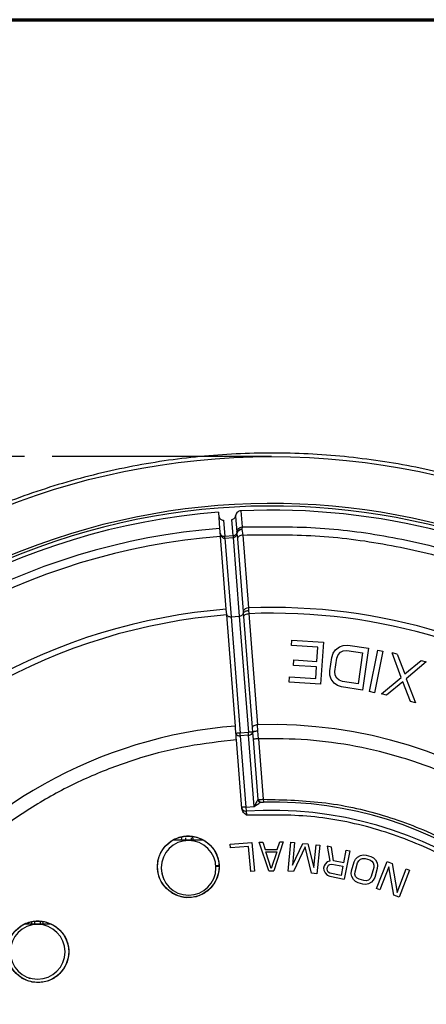
# Model space of a CAD drawing. Units: inches. Extents: x 0.4 to 10.7, y 0.4 to 8.1.
# Drawn here: x 2.3 to 3.1, y 6.3 to 8.1 of the extents above; entities that cross this region are included whole.
import ezdxf

# ---------------------------------------------------------------- set-up
doc = ezdxf.new("R2010")
doc.units = ezdxf.units.IN
doc.header["$MEASUREMENT"] = 0
doc.layers.add('LAYER_1', color=179, linetype='Continuous')
doc.styles.add('SLDTEXTSTYLE0', font='TXT', dxfattribs={"width": 0.75})
doc.dimstyles.new('SLDDIMSTYLE0', dxfattribs={"dimtxt": 0.137795, "dimasz": 0.1875, "dimexe": 0, "dimexo": 0.0625, "dimgap": 0.034449, "dimtad": 0, "dimtih": 1, "dimtoh": 1, "dimdec": 3, "dimlfac": 2, "dimrnd": 1e-09, "dimzin": 12, "dimdsep": 46, "dimtxsty": 'SLDTEXTSTYLE0', "dimsah": 1, "dimcen": 0.09, "dimadec": 0, "dimazin": 3, "dimtfac": 1, "dimtdec": 3, "dimtofl": 0, "dimtmove": 0, "dimatfit": 3, "dimfxl": 0, "dimfrac": 2, "dimtolj": 1, "dimtzin": 12, "dimarcsym": 0})

# ---------------------------------------------------------------- blocks, each defined once
blk = doc.blocks.new('_D')
at = {"layer": 'LAYER_1'}
for p, q in [((2.3533, 7.3333), (0.9216, 7.3333)), ((1.0466, 7.3333), (1.0466, 6.2221)), ((1.0466, 4.6959), (1.0466, 6.0034)), ((2.3084, 4.6959), (0.9216, 4.6959))]:
    blk.add_line(p, q, dxfattribs=at)
for points in [[(1.0466, 7.3333), (1.0153, 7.1458), (1.0778, 7.1458)], [(1.0466, 4.6959), (1.0778, 4.8834), (1.0153, 4.8834)]]:
    blk.add_solid(points, dxfattribs=at)
at = {"layer": 'LAYER_1', "insert": (0.8175, 6.181), "char_height": 0.1378, "attachment_point": 1, "style": 'SLDTEXTSTYLE0'}
blk.add_mtext('5.275', dxfattribs=at)

msp = doc.modelspace()

# ---------------------------------------------------------------- linework, layer by layer
at = {"color": 7, "linetype": 'Continuous', "lineweight": 70}
msp.add_line((0.37287, 8.11902), (10.67178, 8.11902), dxfattribs=at)
at = {"color": 7, "linetype": 'Continuous', "lineweight": 25}
for p, q in [((2.70489, 7.20422), (2.70264, 7.23303)), ((2.73318, 7.22559), (2.73536, 7.19778)), ((2.74257, 7.23578), (2.74485, 7.20668)), ((2.71627, 7.05875), (2.70602, 7.18973)), ((2.72853, 7.19051), (2.71358, 7.18934)), ((2.73536, 7.19778), (2.73524, 7.19582)), ((2.73524, 7.19582), (2.73531, 7.19489)), ((2.73531, 7.19489), (2.73633, 7.18554)), ((2.74485, 7.20668), (2.74451, 7.20248)), ((2.74451, 7.20248), (2.74594, 7.19218)), ((2.74594, 7.19217), (2.75621, 7.06111)), ((2.7138, 7.18644), (2.72876, 7.18761)), ((2.7138, 7.18644), (2.72484, 7.04535)), ((2.72876, 7.18761), (2.73979, 7.04652)), ((2.73633, 7.18554), (2.74658, 7.0545)), ((2.71708, 7.04843), (2.71627, 7.05875)), ((2.7327, 6.84867), (2.71708, 7.04843)), ((2.74658, 7.0545), (2.74684, 7.0508)), ((2.74684, 7.0508), (2.74726, 7.04585)), ((2.75621, 7.06111), (2.75648, 7.05656)), ((2.75648, 7.05656), (2.75696, 7.05078)), ((2.75696, 7.05078), (2.77263, 6.85083)), ((2.72484, 7.04535), (2.73979, 7.04652)), ((2.72484, 7.04535), (2.74121, 6.83611)), ((2.73979, 7.04652), (2.75616, 6.83728)), ((2.74726, 7.04585), (2.76289, 6.84593)), ((2.83349, 6.99368), (2.83413, 7.00336)), ((2.83413, 7.00336), (2.89101, 6.99964)), ((2.89101, 6.99964), (2.88604, 6.9238)), ((2.88089, 6.99058), (2.83349, 6.99368)), ((2.8792, 6.96476), (2.88089, 6.99058)), ((2.90593, 6.97219), (2.90867, 6.97996)), ((2.90867, 6.97996), (2.91274, 6.9859)), ((2.91274, 6.9859), (2.91994, 6.99139)), ((2.91533, 6.97082), (2.91783, 6.97699)), ((2.91783, 6.97699), (2.92167, 6.98133)), ((2.91994, 6.99139), (2.92667, 6.99367)), ((2.92167, 6.98133), (2.92684, 6.98384)), ((2.92667, 6.99367), (2.93474, 6.99413)), ((2.92684, 6.98384), (2.93334, 6.98453)), ((2.93334, 6.98453), (2.96154, 6.9804)), ((2.93474, 6.99413), (2.97234, 6.98863)), ((2.96154, 6.9804), (2.95335, 6.9244)), ((2.97234, 6.98863), (2.96135, 6.91343)), ((2.97371, 6.91055), (2.98873, 6.98505)), ((2.99804, 6.98317), (2.98302, 6.90867)), ((2.98873, 6.98505), (2.99804, 6.98317)), ((3.02373, 6.97775), (3.01454, 6.98012)), ((3.0309, 6.93582), (3.01454, 6.98012)), ((3.02373, 6.97775), (3.03752, 6.94246)), ((2.83749, 6.95777), (2.83812, 6.96745)), ((2.83812, 6.96745), (2.8792, 6.96476)), ((2.90242, 6.94819), (2.90593, 6.97219)), ((2.91182, 6.94682), (2.91533, 6.97082)), ((3.03752, 6.94246), (3.06666, 6.96666)), ((3.07586, 6.96429), (3.04009, 6.93344)), ((3.06666, 6.96666), (3.07586, 6.96429)), ((2.87857, 6.95508), (2.83749, 6.95777)), ((2.8772, 6.9341), (2.87857, 6.95508)), ((2.90282, 6.93996), (2.90242, 6.94819)), ((2.91245, 6.94019), (2.91182, 6.94682)), ((2.82916, 6.92752), (2.8298, 6.9372)), ((2.88604, 6.9238), (2.82916, 6.92752)), ((2.8298, 6.9372), (2.8772, 6.9341)), ((2.90502, 6.9331), (2.90282, 6.93996)), ((2.91035, 6.92579), (2.90502, 6.9331)), ((2.91615, 6.92167), (2.91035, 6.92579)), ((2.91488, 6.93493), (2.91245, 6.94019)), ((2.91912, 6.93104), (2.91488, 6.93493)), ((2.92515, 6.92853), (2.91912, 6.93104)), ((2.95335, 6.9244), (2.92515, 6.92853)), ((2.99554, 6.90654), (3.0309, 6.93582)), ((3.03388, 6.92837), (3.00473, 6.90416)), ((3.04766, 6.89308), (3.03388, 6.92837)), ((3.04009, 6.93344), (3.05686, 6.8907)), ((2.92375, 6.91893), (2.91615, 6.92167)), ((2.96135, 6.91343), (2.92375, 6.91893)), ((2.98302, 6.90867), (2.97371, 6.91055)), ((3.00473, 6.90416), (2.99554, 6.90654)), ((3.05686, 6.8907), (3.04766, 6.89308)), ((2.75616, 6.83728), (2.74121, 6.83611)), ((2.75655, 6.8323), (2.75616, 6.83728)), ((2.76289, 6.84593), (2.76344, 6.83762)), ((2.76354, 6.83644), (2.76344, 6.83762)), ((2.76354, 6.83644), (2.76456, 6.8251)), ((2.77314, 6.84003), (2.77263, 6.85083)), ((2.77443, 6.82587), (2.77314, 6.84003)), ((2.74429, 6.70047), (2.73465, 6.82374)), ((2.75655, 6.8323), (2.7416, 6.83113)), ((2.7416, 6.83113), (2.75162, 6.70305)), ((2.7666, 6.7039), (2.75655, 6.8323)), ((2.76456, 6.8251), (2.77307, 6.71632)), ((2.77443, 6.82587), (2.78295, 6.71695)), ((2.7743, 6.71651), (2.77307, 6.71632)), ((2.78295, 6.71695), (2.78305, 6.71195)), ((2.75162, 6.70305), (2.7666, 6.7039)), ((2.75162, 6.70305), (2.75212, 6.69557)), ((2.6752, 6.64366), (2.62079, 6.64366)), ((2.64353, 6.64366), (2.64353, 6.64791)), ((2.65353, 6.64366), (2.65353, 6.64791)), ((2.72351, 6.63597), (2.76236, 6.6394)), ((2.72409, 6.62936), (2.72351, 6.63597)), ((2.75647, 6.63222), (2.72409, 6.62936)), ((2.76045, 6.58703), (2.75647, 6.63222)), ((2.76236, 6.6394), (2.76693, 6.5876)), ((2.79294, 6.58811), (2.77555, 6.64009)), ((2.77555, 6.64009), (2.78205, 6.64009)), ((2.78205, 6.64009), (2.78639, 6.62682)), ((2.78639, 6.62682), (2.80806, 6.62685)), ((2.81888, 6.64014), (2.80161, 6.58812)), ((2.80806, 6.62685), (2.81238, 6.64013)), ((2.81238, 6.64013), (2.81888, 6.64014)), ((2.82764, 6.58793), (2.83268, 6.63969)), ((2.83268, 6.63969), (2.83915, 6.63906)), ((2.83915, 6.63906), (2.83518, 6.59831)), ((2.83518, 6.59831), (2.85425, 6.63759)), ((2.85802, 6.63166), (2.83735, 6.58699)), ((2.85425, 6.63759), (2.86287, 6.63675)), ((2.86969, 6.58384), (2.85802, 6.63166)), ((2.86287, 6.63675), (2.874, 6.59454)), ((2.874, 6.59454), (2.87797, 6.63528)), ((2.87797, 6.63528), (2.88444, 6.63465)), ((2.88444, 6.63465), (2.8794, 6.58289)), ((2.9054, 6.63095), (2.89796, 6.63241)), ((2.89796, 6.63241), (2.90264, 6.60556)), ((2.90944, 6.60648), (2.9054, 6.63095)), ((2.92752, 6.60294), (2.93198, 6.62574)), ((2.93836, 6.6245), (2.92837, 6.57346)), ((2.93198, 6.62574), (2.93836, 6.6245)), ((2.78748, 6.6224), (2.80698, 6.62242)), ((2.79727, 6.59254), (2.78748, 6.6224)), ((2.80698, 6.62242), (2.79727, 6.59254)), ((2.90264, 6.60556), (2.89796, 6.60422)), ((2.92752, 6.60294), (2.90944, 6.60648)), ((2.94637, 6.60441), (2.94896, 6.60942)), ((2.94896, 6.60942), (2.95227, 6.61306)), ((2.95227, 6.61306), (2.95766, 6.61611)), ((2.95262, 6.6026), (2.95489, 6.60654)), ((2.95489, 6.60654), (2.9579, 6.60913)), ((2.95766, 6.61611), (2.96244, 6.61703)), ((2.9579, 6.60913), (2.96163, 6.61035)), ((2.96163, 6.61035), (2.9661, 6.61021)), ((2.96244, 6.61703), (2.96795, 6.61658)), ((2.9661, 6.61021), (2.97443, 6.60779)), ((2.96795, 6.61658), (2.97628, 6.61417)), ((2.97443, 6.60779), (2.97828, 6.60552)), ((2.97628, 6.61417), (2.98117, 6.6116)), ((2.97828, 6.60552), (2.98079, 6.60249)), ((2.98117, 6.6116), (2.98472, 6.60827)), ((2.98472, 6.60827), (2.98765, 6.60281)), ((2.70321, 6.59738), (2.69764, 6.59734)), ((2.69768, 6.59676), (2.70323, 6.59658)), ((2.76693, 6.5876), (2.76045, 6.58703)), ((2.79294, 6.58811), (2.80161, 6.58812)), ((2.83735, 6.58699), (2.82764, 6.58793)), ((2.89222, 6.59745), (2.89137, 6.59311)), ((2.89137, 6.59311), (2.89179, 6.58965)), ((2.89179, 6.58965), (2.89413, 6.58468)), ((2.89392, 6.6005), (2.89222, 6.59745)), ((2.89796, 6.60422), (2.89392, 6.6005)), ((2.89775, 6.59186), (2.89839, 6.59512)), ((2.89817, 6.5884), (2.89775, 6.59186)), ((2.89987, 6.58581), (2.89817, 6.5884)), ((2.89839, 6.59512), (2.90009, 6.59817)), ((2.90009, 6.59817), (2.90264, 6.59992)), ((2.90264, 6.59992), (2.90604, 6.60038)), ((2.90604, 6.60038), (2.92624, 6.59643)), ((2.92624, 6.59643), (2.92305, 6.58014)), ((2.94125, 6.58285), (2.94175, 6.58847)), ((2.94175, 6.58847), (2.94637, 6.60441)), ((2.948, 6.58666), (2.95262, 6.6026)), ((2.98175, 6.59415), (2.97713, 6.57821)), ((2.98079, 6.60249), (2.98194, 6.5987)), ((2.98194, 6.5987), (2.98175, 6.59415)), ((2.98799, 6.59234), (2.98337, 6.5764)), ((2.98668, 6.5566), (3.00562, 6.60503)), ((2.98765, 6.60281), (2.98849, 6.59795)), ((2.98849, 6.59795), (2.98799, 6.59234)), ((3.00885, 6.59545), (2.99273, 6.55423)), ((3.00562, 6.60503), (3.0147, 6.60148)), ((3.01795, 6.54437), (3.00885, 6.59545)), ((3.0147, 6.60148), (3.0234, 6.54937)), ((3.0234, 6.54937), (3.03992, 6.59161)), ((3.04597, 6.58924), (3.02703, 6.54082)), ((3.03992, 6.59161), (3.04597, 6.58924)), ((2.8794, 6.58289), (2.86969, 6.58384)), ((2.89413, 6.58468), (2.89775, 6.58059)), ((2.89775, 6.58059), (2.90285, 6.57846)), ((2.90285, 6.5841), (2.89987, 6.58581)), ((2.92305, 6.58014), (2.90285, 6.5841)), ((2.90285, 6.57846), (2.92837, 6.57346)), ((2.9421, 6.578), (2.94125, 6.58285)), ((2.94503, 6.57254), (2.9421, 6.578)), ((2.94858, 6.56921), (2.94503, 6.57254)), ((2.9478, 6.5821), (2.948, 6.58666)), ((2.94896, 6.57831), (2.9478, 6.5821)), ((2.95147, 6.57528), (2.94896, 6.57831)), ((2.95532, 6.57301), (2.95147, 6.57528)), ((2.96364, 6.5706), (2.95532, 6.57301)), ((2.96811, 6.57046), (2.96364, 6.5706)), ((2.97185, 6.57168), (2.96811, 6.57046)), ((2.97486, 6.57426), (2.97185, 6.57168)), ((2.97713, 6.57821), (2.97486, 6.57426)), ((2.98079, 6.57139), (2.97748, 6.56774)), ((2.98337, 6.5764), (2.98079, 6.57139)), ((2.95347, 6.56664), (2.94858, 6.56921)), ((2.9618, 6.56422), (2.95347, 6.56664)), ((2.96731, 6.56378), (2.9618, 6.56422)), ((2.97208, 6.5647), (2.96731, 6.56378)), ((2.97748, 6.56774), (2.97208, 6.5647)), ((2.99273, 6.55423), (2.98668, 6.5566)), ((3.02703, 6.54082), (3.01795, 6.54437)), ((2.4014, 6.49263), (2.35381, 6.49263)), ((2.37201, 6.49263), (2.37201, 6.49688)), ((2.38201, 6.49263), (2.38201, 6.49688)), ((2.36096, 6.39548), (2.36354, 6.39535))]:
    msp.add_line(p, q, dxfattribs=at)
at = {"color": 8, "linetype": 'Continuous', "lineweight": 25}
for p, q in [((2.73308, 7.22683), (2.73318, 7.22559)), ((2.71127, 7.21889), (2.71358, 7.18934)), ((2.72853, 7.19051), (2.72622, 7.22005))]:
    msp.add_line(p, q, dxfattribs=at)
at = {"color": 7, "linetype": 'Continuous', "lineweight": 25, "flags": 128}
for points in [[(2.63608, 6.64952), (2.63506, 6.6444), (2.63508, 6.64366)], [(2.36677, 6.49694), (2.36659, 6.49654), (2.36563, 6.49263)]]:
    msp.add_lwpolyline(points, dxfattribs=at)
at = {"color": 7, "linetype": 'Continuous', "lineweight": 25}
for centre, radius in [((2.79794, 6.01461), 1.31871), ((2.64799, 6.59557), 0.05525), ((2.3776, 6.44276), 0.05525)]:
    msp.add_circle(centre, radius, dxfattribs=at)
for centre, radius, start, end in [((2.79794, 6.01461), 1.23401, 24.60075, 17.39925), ((2.79794, 6.01461), 1.2295, 24.61396, 17.38604), ((2.79794, 6.01461), 1.22242, 94.47272, 144.23741), ((2.79794, 6.01461), 1.22242, 24.5485, 92.5962), ((2.79794, 6.01461), 1.19325, 94.47272, 144.23163), ((2.79794, 6.01461), 1.17871, 94.47272, 144.22895), ((2.79794, 6.01461), 1.04733, 94.47272, 144.19826), ((2.79794, 6.01461), 1.03697, 94.47272, 144.19579), ((2.7558, 7.05138), 0.00974, 87.59862, 161.32171), ((2.79794, 6.01461), 1.04733, 16.67641, 92.28368), ((2.79794, 6.01461), 1.03697, 16.6941, 92.26521), ((2.79794, 6.01461), 0.8366, 94.47272, 144.12926), ((2.79794, 6.01461), 0.8366, 17.22971, 91.73405), ((2.77811, 6.71682), 0.00507, 185.74984, 270.34934), ((2.77896, 6.71651), 0.00467, 180.0185, 267.39422), ((2.79794, 6.01461), 0.6975, 17.73688, 91.22323), ((2.79794, 6.01461), 0.6825, 15.09552, 93.84993), ((2.64853, 6.59366), 0.04925, 0, 180), ((2.64853, 6.59366), 0.04925, 180, 0), ((2.6485, 6.5944), 0.04925, 181.98728, 205.96813), ((2.37701, 6.44263), 0.04925, 0, 180), ((2.37701, 6.44263), 0.04925, 180, 0)]:
    msp.add_arc(centre, radius, start, end, dxfattribs=at)
for points, knots in [([(3.9988, 5.45464), (4.01601, 5.49446), (4.05043, 5.5741), (4.0869, 5.69924), (4.11179, 5.82703), (4.1238, 5.95673), (4.1231, 6.08696), (4.10963, 6.2165), (4.08352, 6.34409), (4.04504, 6.46852), (3.99454, 6.58857), (3.93252, 6.70309), (3.85958, 6.81098), (3.77641, 6.91121), (3.68381, 7.0028), (3.58269, 7.08487), (3.47401, 7.15663), (3.35881, 7.2174), (3.23822, 7.26658), (3.11338, 7.30371), (2.98551, 7.32842), (2.85583, 7.34048), (2.7256, 7.33977), (2.59606, 7.3263), (2.46846, 7.30019), (2.34404, 7.26171), (2.22399, 7.21121), (2.10947, 7.14919), (2.00157, 7.07625), (1.90136, 6.99307), (1.80972, 6.9005), (1.72783, 6.79929), (1.65541, 6.69092), (1.61653, 6.61336), (1.59709, 6.57458)], [0, 0, 0, 0, 0.03125, 0.0625, 0.09375, 0.125, 0.15625, 0.1875, 0.21875, 0.25, 0.28125, 0.3125, 0.34375, 0.375, 0.40625, 0.4375, 0.46875, 0.5, 0.53125, 0.5625, 0.59375, 0.625, 0.65625, 0.6875, 0.71875, 0.75, 0.78125, 0.8125, 0.84375, 0.875, 0.90625, 0.9375, 0.96875, 1, 1, 1, 1]), ([(2.7032, 7.22588), (2.70329, 7.22528), (2.70345, 7.22415), (2.70429, 7.22235), (2.70581, 7.22054), (2.7083, 7.21908), (2.71028, 7.21901), (2.71126, 7.21897)], [0, 0, 0, 0, 0.15533107, 0.29071474, 0.50081341, 0.75159132, 1, 1, 1, 1]), ([(2.72621, 7.22014), (2.72695, 7.22027), (2.7285, 7.22052), (2.73063, 7.22186), (2.73245, 7.22399), (2.73287, 7.22586), (2.73308, 7.22683)], [0, 0, 0, 0, 0.2141256, 0.4521645, 0.7141283, 1, 1, 1, 1]), ([(2.74257, 7.23578), (2.74139, 7.2356), (2.73903, 7.23526), (2.73605, 7.2332), (2.73383, 7.23034), (2.73333, 7.22801), (2.73308, 7.22683)], [0, 0, 0, 0, 0.2511895, 0.5000848, 0.7487095, 1, 1, 1, 1]), ([(2.74485, 7.20668), (2.78892, 7.20723), (2.87705, 7.20833), (3.00846, 7.19145), (3.13723, 7.1612), (3.26187, 7.11662), (3.38082, 7.05861), (3.49262, 6.9878), (3.59592, 6.90506), (3.68943, 6.81142), (3.77208, 6.70803), (3.84253, 6.59607), (3.9012, 6.47728), (3.92879, 6.39357), (3.94258, 6.35171)], [0, 0, 0, 0, 0.0833333, 0.1666667, 0.25, 0.3333334, 0.4166667, 0.5, 0.5833333, 0.6666667, 0.75, 0.8333333, 0.9166667, 1, 1, 1, 1]), ([(2.70602, 7.18973), (2.70572, 7.1936), (2.70512, 7.20133), (2.70497, 7.20326), (2.70489, 7.20422)], [0, 0, 0, 0, 0.5000002, 1, 1, 1, 1]), ([(2.70555, 7.19578), (2.70577, 7.19443), (2.70615, 7.19216), (2.70763, 7.18962), (2.70905, 7.18808), (2.71049, 7.18709), (2.71209, 7.18646), (2.71324, 7.18644), (2.7138, 7.18644)], [0, 0, 0, 0, 0.29567136, 0.49963709, 0.63131956, 0.75034878, 0.87828124, 1, 1, 1, 1]), ([(2.71358, 7.18934), (2.71303, 7.18933), (2.71191, 7.18931), (2.71031, 7.18971), (2.70893, 7.19036), (2.70744, 7.19148), (2.70603, 7.19326), (2.70572, 7.19491), (2.70555, 7.19578)], [0, 0, 0, 0, 0.1182849, 0.2432798, 0.3708328, 0.4871254, 0.7295388, 1, 1, 1, 1]), ([(2.73524, 7.19582), (2.73499, 7.19515), (2.73453, 7.19392), (2.73307, 7.19226), (2.7314, 7.1912), (2.72976, 7.19066), (2.72894, 7.19056), (2.72853, 7.19051)], [0, 0, 0, 0, 0.2749084, 0.5003152, 0.7625931, 0.8835455, 1, 1, 1, 1]), ([(2.72853, 7.19051), (2.72855, 7.19031), (2.72858, 7.18993), (2.7287, 7.18838), (2.72876, 7.18761)], [0, 0, 0, 0, 0.5000015, 1, 1, 1, 1]), ([(2.72876, 7.18761), (2.72916, 7.18767), (2.72999, 7.18779), (2.73161, 7.1885), (2.73325, 7.18993), (2.73466, 7.19224), (2.73508, 7.19395), (2.73531, 7.19489)], [0, 0, 0, 0, 0.1164317, 0.2373771, 0.4996822, 0.7249726, 1, 1, 1, 1]), ([(2.73524, 7.19582), (2.73559, 7.19674), (2.73628, 7.19859), (2.73781, 7.20007), (2.73879, 7.20076), (2.73927, 7.20108), (2.74028, 7.20163), (2.74209, 7.20231), (2.74363, 7.20242), (2.74451, 7.20248)], [0, 0, 0, 0, 0.2494395, 0.4990817, 0.5138218, 0.5422709, 0.6402464, 0.7928854, 1, 1, 1, 1]), ([(2.74451, 7.20248), (2.74366, 7.20234), (2.74154, 7.20198), (2.73848, 7.20019), (2.73622, 7.19757), (2.73557, 7.19565), (2.73531, 7.19489)], [0, 0, 0, 0, 0.2003987, 0.5000112, 0.8017282, 1, 1, 1, 1]), ([(2.73536, 7.19778), (2.73559, 7.1989), (2.73608, 7.20122), (2.73832, 7.20413), (2.74136, 7.20617), (2.74372, 7.20651), (2.74485, 7.20668)], [0, 0, 0, 0, 0.241973, 0.5000008, 0.7580275, 1, 1, 1, 1]), ([(2.74594, 7.19218), (2.7448, 7.19202), (2.74243, 7.19171), (2.73936, 7.19016), (2.73709, 7.18802), (2.73658, 7.18635), (2.73633, 7.18554)], [0, 0, 0, 0, 0.2419143, 0.5000004, 0.7580865, 1, 1, 1, 1]), ([(2.74594, 7.19217), (2.78945, 7.1927), (2.87646, 7.19376), (3.00619, 7.17705), (3.13332, 7.14716), (3.25636, 7.10312), (3.37379, 7.04585), (3.48417, 6.97592), (3.58616, 6.89425), (3.67849, 6.8018), (3.76011, 6.69973), (3.82968, 6.58921), (3.88763, 6.47194), (3.91489, 6.38931), (3.92853, 6.34799)], [0, 0, 0, 0, 0.0833331, 0.1666663, 0.2499995, 0.3333328, 0.416666, 0.4999994, 0.5833328, 0.6666661, 0.7499995, 0.833333, 0.9166665, 1, 1, 1, 1]), ([(2.7138, 7.18644), (2.71374, 7.18721), (2.71362, 7.18876), (2.71359, 7.18914), (2.71358, 7.18934)], [0, 0, 0, 0, 0.4999985, 1, 1, 1, 1]), ([(2.717, 7.04935), (2.71707, 7.04899), (2.71721, 7.0483), (2.71798, 7.04723), (2.71943, 7.04615), (2.72187, 7.04532), (2.72385, 7.04534), (2.72484, 7.04535)], [0, 0, 0, 0, 0.1547321, 0.2899087, 0.5008239, 0.7501021, 1, 1, 1, 1]), ([(2.73979, 7.04652), (2.74064, 7.04663), (2.74236, 7.04688), (2.74448, 7.04784), (2.74617, 7.04917), (2.7466, 7.05022), (2.74684, 7.0508)], [0, 0, 0, 0, 0.2465728, 0.5000357, 0.725003, 1, 1, 1, 1]), ([(2.74684, 7.0508), (2.74687, 7.05089), (2.74693, 7.05115), (2.74724, 7.05196), (2.74797, 7.05305), (2.74941, 7.0543), (2.75122, 7.05535), (2.75364, 7.05623), (2.75551, 7.05645), (2.75648, 7.05656)], [0, 0, 0, 0, 0.0321702, 0.089439, 0.2857588, 0.4280624, 0.5986753, 0.7924895, 1, 1, 1, 1]), ([(2.74726, 7.04585), (2.74752, 7.04643), (2.74807, 7.04762), (2.75036, 7.04919), (2.75346, 7.05036), (2.75582, 7.05064), (2.75696, 7.05078)], [0, 0, 0, 0, 0.2419434, 0.4999987, 0.7580555, 1, 1, 1, 1]), ([(2.73465, 6.82374), (2.73431, 6.82812), (2.73363, 6.83686), (2.73301, 6.84473), (2.7327, 6.84867)], [0, 0, 0, 0, 0.5000015, 1, 1, 1, 1]), ([(2.74121, 6.83611), (2.74066, 6.83607), (2.73962, 6.83598), (2.73817, 6.83585), (2.73687, 6.83572), (2.73546, 6.83556), (2.73408, 6.83535), (2.73387, 6.83527), (2.73375, 6.83522)], [0, 0, 0, 0, 0.12707175, 0.24478234, 0.36255927, 0.49091645, 0.71800596, 1, 1, 1, 1]), ([(2.7416, 6.83113), (2.74153, 6.832), (2.74139, 6.83375), (2.74127, 6.83533), (2.74121, 6.83611)], [0, 0, 0, 0, 0.4999952, 1, 1, 1, 1]), ([(2.76344, 6.83762), (2.76316, 6.83762), (2.76265, 6.83764), (2.76097, 6.8376), (2.75881, 6.83747), (2.75702, 6.83735), (2.75616, 6.83728)], [0, 0, 0, 0, 0.2770623, 0.5006376, 0.7603115, 1, 1, 1, 1]), ([(2.75655, 6.8323), (2.7574, 6.83242), (2.75918, 6.83268), (2.76128, 6.83367), (2.76286, 6.83496), (2.7633, 6.83591), (2.76354, 6.83644)], [0, 0, 0, 0, 0.2396746, 0.4993598, 0.7241535, 1, 1, 1, 1]), ([(2.77263, 6.85083), (2.77149, 6.8507), (2.76913, 6.85042), (2.76603, 6.84926), (2.76372, 6.8477), (2.76316, 6.84651), (2.76289, 6.84593)], [0, 0, 0, 0, 0.24197616, 0.50003172, 0.75806994, 1, 1, 1, 1]), ([(2.76344, 6.83762), (2.76377, 6.83792), (2.76445, 6.83854), (2.76664, 6.83928), (2.76957, 6.83984), (2.77183, 6.83996), (2.77314, 6.84003)], [0, 0, 0, 0, 0.2412187, 0.500087, 0.7102553, 1, 1, 1, 1]), ([(2.77314, 6.84003), (2.77202, 6.83983), (2.76978, 6.83942), (2.76679, 6.83873), (2.76531, 6.83775), (2.76468, 6.83753), (2.76453, 6.83748), (2.76428, 6.83739), (2.76384, 6.8372), (2.76366, 6.83674), (2.76354, 6.83644)], [0, 0, 0, 0, 0.25003952, 0.4999763, 0.749543, 0.75600373, 0.76867279, 0.81262701, 0.87501251, 1, 1, 1, 1]), ([(2.73465, 6.82374), (2.70547, 6.82054), (2.6472, 6.81413), (2.56175, 6.79261), (2.47903, 6.76272), (2.40005, 6.72378), (2.32565, 6.67666), (2.25702, 6.62164), (2.19412, 6.55992), (2.15829, 6.51352), (2.14035, 6.49029)], [0, 0, 0, 0, 0.1251741, 0.2499491, 0.3749819, 0.5000001, 0.6250028, 0.7500509, 0.8748185, 1, 1, 1, 1]), ([(2.73375, 6.83522), (2.73394, 6.83457), (2.73424, 6.83347), (2.73571, 6.83228), (2.73715, 6.83163), (2.73856, 6.83127), (2.74006, 6.83108), (2.74109, 6.83111), (2.7416, 6.83113)], [0, 0, 0, 0, 0.2929321, 0.4985692, 0.6324536, 0.7597581, 0.8817817, 1, 1, 1, 1]), ([(2.77443, 6.82587), (2.77324, 6.82578), (2.77087, 6.8256), (2.76778, 6.82535), (2.76543, 6.82517), (2.76485, 6.82512), (2.76456, 6.8251)], [0, 0, 0, 0, 0.25, 0.4999985, 0.7499992, 1, 1, 1, 1]), ([(3.57284, 6.25593), (3.56325, 6.28363), (3.5441, 6.33897), (3.50423, 6.41742), (3.45678, 6.49132), (3.40144, 6.55964), (3.3391, 6.6216), (3.27041, 6.67646), (3.1962, 6.7236), (3.11735, 6.76244), (3.03476, 6.79258), (2.94945, 6.81345), (2.8623, 6.82567), (2.80374, 6.82581), (2.77443, 6.82587)], [0, 0, 0, 0, 0.0834396, 0.1666939, 0.2500078, 0.3333013, 0.4166887, 0.5, 0.5833022, 0.6666896, 0.7499922, 0.8332969, 0.9165559, 1, 1, 1, 1]), ([(2.77307, 6.71632), (2.77296, 6.7161), (2.77272, 6.71563), (2.77176, 6.71382), (2.76975, 6.70998), (2.76786, 6.70633), (2.7666, 6.7039)], [0, 0, 0, 0, 0.1146288, 0.2493659, 0.4997851, 1, 1, 1, 1]), ([(2.7666, 6.7039), (2.76885, 6.70544), (2.77223, 6.70775), (2.77582, 6.71018), (2.7775, 6.71133), (2.77794, 6.71162), (2.77814, 6.71175)], [0, 0, 0, 0, 0.4997298, 0.7499037, 0.884505, 1, 1, 1, 1]), ([(2.7743, 6.71651), (2.7747, 6.71653), (2.77556, 6.71657), (2.77749, 6.71667), (2.78, 6.7168), (2.78193, 6.7169), (2.78295, 6.71695)], [0, 0, 0, 0, 0.2095057, 0.4460391, 0.7095533, 1, 1, 1, 1]), ([(2.77814, 6.71175), (2.77821, 6.71178), (2.77834, 6.71183), (2.77861, 6.71184), (2.77875, 6.71185)], [0, 0, 0, 0, 0.4983843, 1, 1, 1, 1]), ([(2.77875, 6.71185), (2.77899, 6.71185), (2.77948, 6.71187), (2.78054, 6.7119), (2.78175, 6.71192), (2.78262, 6.71194), (2.78305, 6.71195)], [0, 0, 0, 0, 0.2504323, 0.4998228, 0.7491382, 1, 1, 1, 1]), ([(2.78295, 6.71695), (2.82051, 6.71601), (2.89566, 6.71413), (3.00596, 6.68855), (3.11092, 6.64697), (3.20783, 6.58882), (3.2943, 6.51606), (3.36773, 6.43032), (3.42777, 6.3343), (3.45396, 6.26385), (3.46705, 6.22863)], [0, 0, 0, 0, 0.12498049, 0.2500085, 0.37499813, 0.49999997, 0.6250018, 0.74999148, 0.87501949, 1, 1, 1, 1]), ([(2.75162, 6.70305), (2.75064, 6.70298), (2.74868, 6.70283), (2.7462, 6.70263), (2.74448, 6.7025), (2.74425, 6.70248), (2.74414, 6.70247)], [0, 0, 0, 0, 0.2500005, 0.4999998, 0.7499999, 1, 1, 1, 1]), ([(2.74414, 6.70247), (2.74433, 6.7015), (2.7447, 6.69957), (2.74633, 6.69758), (2.74797, 6.69645), (2.74977, 6.69566), (2.75119, 6.69561), (2.75212, 6.69557)], [0, 0, 0, 0, 0.2519488, 0.4993155, 0.6373511, 0.7639999, 1, 1, 1, 1]), ([(2.75279, 6.6881), (2.75084, 6.68978), (2.74793, 6.6923), (2.74504, 6.69666), (2.74455, 6.69919), (2.74429, 6.70047)], [0, 0, 0, 0, 0.50031198, 0.74904915, 1, 1, 1, 1]), ([(2.75212, 6.69557), (2.75213, 6.6955), (2.75214, 6.69534), (2.75225, 6.69419), (2.75237, 6.6928), (2.75249, 6.69145), (2.75263, 6.68985), (2.75273, 6.68869), (2.75279, 6.6881)], [0, 0, 0, 0, 0.2041523, 0.4383857, 0.567398, 0.7040137, 0.8482138, 1, 1, 1, 1]), ([(3.44961, 6.19056), (3.43768, 6.22736), (3.41383, 6.30098), (3.35479, 6.40159), (3.28072, 6.49119), (3.1921, 6.56664), (3.09196, 6.62597), (2.98317, 6.66693), (2.86884, 6.6901), (2.79147, 6.68877), (2.75279, 6.6881)], [0, 0, 0, 0, 0.1249741, 0.2500068, 0.3749991, 0.5, 0.625001, 0.7499932, 0.8750259, 1, 1, 1, 1]), ([(2.61979, 6.54774), (2.61395, 6.55215), (2.60228, 6.56098), (2.59288, 6.58142), (2.59157, 6.60351), (2.59892, 6.62451), (2.61374, 6.64111), (2.6337, 6.65064), (2.65615, 6.65232), (2.66951, 6.64637), (2.6762, 6.6434)], [0, 0, 0, 0, 0.125, 0.25, 0.375, 0.5, 0.6249999, 0.75, 0.875, 1, 1, 1, 1]), ([(2.6762, 6.6434), (2.68203, 6.63899), (2.6937, 6.63017), (2.7031, 6.60972), (2.70442, 6.58764), (2.69707, 6.56663), (2.68224, 6.55004), (2.66228, 6.5405), (2.63984, 6.53883), (2.62647, 6.54477), (2.61979, 6.54774)], [0, 0, 0, 0, 0.1250001, 0.2500001, 0.375, 0.5, 0.625, 0.7499999, 0.875, 1, 1, 1, 1]), ([(2.65647, 6.64366), (2.65653, 6.6439), (2.65683, 6.64519), (2.65607, 6.64752), (2.65507, 6.6496), (2.65412, 6.65022), (2.65406, 6.65026)], [0, 0, 0, 0, 0.1028558, 0.5363761, 0.9698975, 1, 1, 1, 1]), ([(1.59709, 6.57458), (1.57988, 6.53476), (1.54546, 6.45513), (1.50899, 6.32999), (1.4841, 6.2022), (1.47209, 6.0725), (1.47279, 5.94227), (1.48626, 5.81272), (1.51236, 5.68513), (1.55085, 5.56071), (1.60135, 5.44066), (1.66337, 5.32613), (1.73631, 5.21824), (1.81948, 5.11802), (1.91207, 5.02643), (2.0132, 4.94436), (2.12188, 4.87259), (2.23707, 4.81182), (2.35767, 4.76264), (2.4825, 4.72551), (2.61038, 4.7008), (2.74006, 4.68875), (2.87029, 4.68946), (2.99983, 4.70293), (3.12743, 4.72903), (3.25185, 4.76752), (3.3719, 4.81801), (3.48642, 4.88003), (3.59432, 4.95298), (3.69453, 5.03615), (3.78617, 5.12873), (3.86806, 5.22993), (3.94048, 5.33831), (3.97936, 5.41586), (3.9988, 5.45464)], [0, 0, 0, 0, 0.03125, 0.0625, 0.09375, 0.125, 0.15625, 0.1875, 0.21875, 0.25, 0.28125, 0.3125, 0.34375, 0.375, 0.40625, 0.4375, 0.46875, 0.5, 0.53125, 0.5625, 0.59375, 0.625, 0.65625, 0.6875, 0.71875, 0.75, 0.78125, 0.8125, 0.84375, 0.875, 0.90625, 0.9375, 0.96875, 1, 1, 1, 1]), ([(2.3494, 6.39493), (2.34356, 6.39935), (2.33189, 6.40817), (2.32249, 6.42861), (2.32118, 6.4507), (2.32853, 6.4717), (2.34335, 6.4883), (2.36331, 6.49784), (2.38575, 6.49951), (2.39912, 6.49356), (2.40581, 6.49059)], [0, 0, 0, 0, 0.125, 0.2500001, 0.375, 0.5, 0.625, 0.7500001, 0.875, 1, 1, 1, 1]), ([(2.40581, 6.49059), (2.41164, 6.48618), (2.42331, 6.47736), (2.43271, 6.45691), (2.43403, 6.43483), (2.42668, 6.41383), (2.41185, 6.39723), (2.39189, 6.38769), (2.36945, 6.38602), (2.35608, 6.39196), (2.3494, 6.39493)], [0, 0, 0, 0, 0.125, 0.2500001, 0.375, 0.5, 0.6250001, 0.75, 0.875, 1, 1, 1, 1]), ([(2.3871, 6.49263), (2.387, 6.49328), (2.38675, 6.49501), (2.38571, 6.49678), (2.38469, 6.49744), (2.38458, 6.49751)], [0, 0, 0, 0, 0.3545484, 0.9312827, 1, 1, 1, 1])]:
    msp.add_open_spline(points, degree=3, knots=knots, dxfattribs=at)
at = {"layer": 'LAYER_1'}
msp.add_line((2.79794, 7.33332), (2.40327, 7.33332), dxfattribs=at)

# ---------------------------------------------------------------- dimensions: what is measured, and where the dimension line sits
dim = msp.add_linear_dim(base=(1.04658, 4.69591), p1=(2.40327, 7.33332), p2=(2.35842, 4.69591), angle=90, dimstyle='SLDDIMSTYLE0', dxfattribs=at)
dim.commit()
dim.dimension.update_dxf_attribs({"geometry": '_D', "text_midpoint": (1.04658, 6.11273), "dimtype": 160})

doc.saveas('drawing.dxf')
